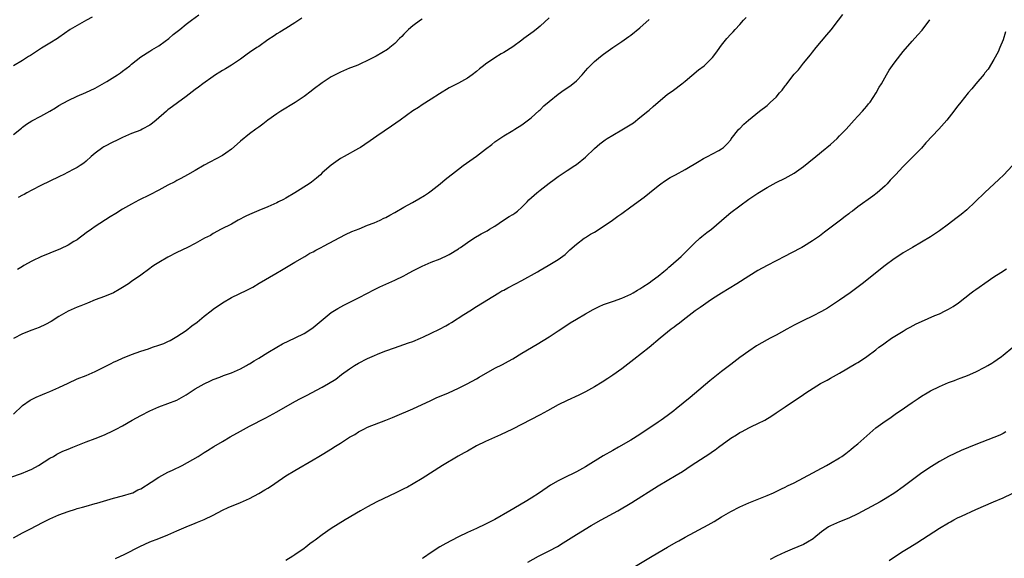
# Model space of a CAD drawing. Units: inches. Extents: x 2595000 to 2598000, y 1488000 to 1491000.
# Drawn here: x 2597162 to 2597379, y 1490303 to 1490421 of the extents above; entities that cross this region are included whole.
import ezdxf

# ---------------------------------------------------------------- set-up
doc = ezdxf.new("R2010")
doc.units = ezdxf.units.IN
doc.header["$MEASUREMENT"] = 0
doc.layers.add('LD25951488_10ft', color=93, linetype='Continuous')

msp = doc.modelspace()

# ---------------------------------------------------------------- linework, layer by layer
at = {"layer": 'LD25951488_10ft'}
for points, elevation in [([(2597161, 1490307.09), (2597163, 1490308.18), (2597164.58, 1490309), (2597167.53, 1490310.47), (2597168.53, 1490311), (2597169, 1490311.22), (2597171, 1490312.1), (2597173, 1490312.86), (2597174.64, 1490313.36), (2597175, 1490313.48), (2597176.21, 1490313.8), (2597177, 1490314.03), (2597179, 1490314.59), (2597179.31, 1490314.69), (2597183, 1490315.79), (2597185, 1490316.3), (2597187, 1490316.88), (2597187.28, 1490317), (2597188.41, 1490317.59), (2597189, 1490317.84), (2597191.29, 1490319.29), (2597193, 1490320.42), (2597195, 1490321.48), (2597196.04, 1490321.97), (2597198.16, 1490323), (2597201.66, 1490325), (2597203, 1490325.81), (2597203.7, 1490326.3), (2597205.14, 1490327.14), (2597207, 1490328.28), (2597208.7, 1490329.3), (2597211, 1490330.56), (2597213, 1490331.62), (2597216.54, 1490333.46), (2597219, 1490334.78), (2597222.96, 1490337.04), (2597224.24, 1490337.76), (2597225.57, 1490338.43), (2597229, 1490340.2), (2597230.39, 1490341), (2597231.98, 1490342.02), (2597233.28, 1490343), (2597235, 1490344.24), (2597236.12, 1490345), (2597237, 1490345.5), (2597239, 1490346.53), (2597240, 1490347), (2597241.7, 1490347.7), (2597243, 1490348.21), (2597244.92, 1490348.92), (2597248.04, 1490349.96), (2597249, 1490350.31), (2597250.63, 1490351), (2597251.3, 1490351.3), (2597253, 1490352.09), (2597254.87, 1490353), (2597256.25, 1490353.75), (2597257, 1490354.21), (2597257.5, 1490354.5), (2597260.23, 1490356.23), (2597261.5, 1490357), (2597263, 1490357.96), (2597267.88, 1490361), (2597268.59, 1490361.41), (2597269, 1490361.62), (2597269.88, 1490362.12), (2597271.57, 1490363), (2597273, 1490363.72), (2597276.41, 1490365.59), (2597277, 1490365.98), (2597278.77, 1490367), (2597281, 1490368.35), (2597282.53, 1490369.47), (2597283.55, 1490370.45), (2597285, 1490371.74), (2597286.71, 1490373), (2597287, 1490373.2), (2597288.11, 1490373.89), (2597289, 1490374.39), (2597289.99, 1490375), (2597292.94, 1490377), (2597294.12, 1490377.88), (2597295, 1490378.47), (2597297, 1490379.94), (2597299.93, 1490382.07), (2597301.14, 1490383), (2597303, 1490384.53), (2597303.62, 1490385), (2597304.42, 1490385.58), (2597305.64, 1490386.36), (2597306.83, 1490387), (2597309, 1490388.14), (2597312.02, 1490389.98), (2597313, 1490390.59), (2597313.29, 1490390.71), (2597313.92, 1490391), (2597315, 1490391.59), (2597316.36, 1490392.36), (2597317, 1490392.68), (2597317.41, 1490393), (2597318.23, 1490393.77), (2597319, 1490394.72), (2597319.11, 1490394.89), (2597320.8, 1490397), (2597321, 1490397.21), (2597321.9, 1490398.1), (2597322.92, 1490399), (2597325.36, 1490401), (2597327, 1490402.25), (2597327.39, 1490402.61), (2597327.79, 1490403), (2597329, 1490404.11), (2597329.76, 1490405), (2597330.36, 1490405.64), (2597331, 1490406.54), (2597331.22, 1490406.78), (2597331.37, 1490407), (2597333, 1490409.14), (2597333.9, 1490410.1), (2597335, 1490411.55), (2597336.57, 1490413.43), (2597337, 1490414), (2597337.82, 1490415), (2597339, 1490416.41), (2597340.21, 1490417.79), (2597341.11, 1490418.89), (2597342.77, 1490421), (2597343.7, 1490422.3)], 11140), ([(2597161, 1490395.87), (2597162.72, 1490397.28), (2597163, 1490397.48), (2597163.86, 1490398.14), (2597165, 1490398.87), (2597167, 1490399.92), (2597169, 1490401), (2597170.26, 1490401.74), (2597171, 1490402.21), (2597173, 1490403.33), (2597175, 1490404.3), (2597176.91, 1490405.09), (2597179, 1490406.05), (2597181, 1490407.2), (2597181.52, 1490407.52), (2597183.87, 1490409), (2597184.55, 1490409.45), (2597185, 1490409.77), (2597186.61, 1490411), (2597187, 1490411.35), (2597189, 1490412.98), (2597191, 1490414.2), (2597191.48, 1490414.52), (2597193, 1490415.4), (2597194.41, 1490416.41), (2597195.21, 1490417), (2597196.15, 1490417.85), (2597197.63, 1490419), (2597199, 1490420.13), (2597200.21, 1490421), (2597201.82, 1490422.18)], 11200), ([(2597160.39, 1490320.39), (2597162.78, 1490321.22), (2597164.17, 1490321.83), (2597165, 1490322.21), (2597166.48, 1490323), (2597169, 1490324.56), (2597169.8, 1490325), (2597170.54, 1490325.46), (2597171.87, 1490326.13), (2597173, 1490326.59), (2597174.07, 1490327), (2597177, 1490328.17), (2597179, 1490328.9), (2597181, 1490329.72), (2597183, 1490330.69), (2597183.59, 1490331), (2597185, 1490331.75), (2597187.16, 1490333), (2597189, 1490334), (2597191, 1490335.04), (2597193, 1490335.9), (2597195, 1490336.63), (2597197, 1490337.4), (2597198.02, 1490337.99), (2597199, 1490338.51), (2597201, 1490339.83), (2597203, 1490340.97), (2597204.35, 1490341.65), (2597205, 1490341.93), (2597206.46, 1490342.46), (2597207.23, 1490342.77), (2597207.93, 1490343), (2597209, 1490343.39), (2597211, 1490344.28), (2597212.33, 1490345), (2597212.74, 1490345.26), (2597213, 1490345.39), (2597213.98, 1490346.02), (2597215, 1490346.59), (2597217, 1490347.84), (2597218.97, 1490349.03), (2597220.24, 1490349.76), (2597223.07, 1490351.07), (2597225, 1490352.07), (2597226.51, 1490353), (2597227, 1490353.38), (2597227.87, 1490354.13), (2597231, 1490356.67), (2597232.43, 1490357.57), (2597233.73, 1490358.27), (2597237, 1490359.88), (2597239, 1490360.9), (2597240.37, 1490361.63), (2597241.7, 1490362.3), (2597245, 1490363.77), (2597247, 1490364.72), (2597247.53, 1490365), (2597249, 1490365.83), (2597251, 1490366.88), (2597253, 1490367.75), (2597255, 1490368.52), (2597256.71, 1490369.29), (2597257, 1490369.45), (2597259, 1490370.7), (2597259.17, 1490370.83), (2597259.43, 1490371), (2597261, 1490372.1), (2597262.38, 1490373), (2597264.02, 1490373.98), (2597265.32, 1490374.68), (2597265.87, 1490375), (2597267, 1490375.71), (2597268.97, 1490377.03), (2597270.19, 1490377.81), (2597271, 1490378.28), (2597271.44, 1490378.56), (2597271.99, 1490379), (2597273, 1490379.87), (2597274.12, 1490381), (2597274.54, 1490381.46), (2597276.26, 1490383), (2597277, 1490383.59), (2597279, 1490385.15), (2597280.07, 1490385.93), (2597281, 1490386.64), (2597283, 1490387.96), (2597284.66, 1490389), (2597285, 1490389.24), (2597287, 1490390.88), (2597289, 1490392.79), (2597290.18, 1490393.82), (2597291.32, 1490394.68), (2597291.81, 1490395), (2597293, 1490395.7), (2597295, 1490396.86), (2597297.55, 1490398.45), (2597299, 1490399.59), (2597300.74, 1490401), (2597301, 1490401.24), (2597301.95, 1490402.05), (2597303, 1490403), (2597305, 1490404.7), (2597306.36, 1490405.64), (2597308.25, 1490407), (2597309, 1490407.57), (2597311.92, 1490410.08), (2597313.12, 1490411), (2597315, 1490412.84), (2597315.95, 1490414.05), (2597316.61, 1490415), (2597317, 1490415.52), (2597318.18, 1490417), (2597319, 1490417.94), (2597319.53, 1490418.47), (2597319.97, 1490419), (2597321, 1490420.1), (2597321.81, 1490421), (2597322.4, 1490421.6)], 11150), ([(2597178.31, 1490421.69), (2597177.05, 1490421), (2597173.49, 1490419), (2597171, 1490417.22), (2597170.67, 1490417), (2597169, 1490415.94), (2597167.15, 1490414.85), (2597166.26, 1490414.26), (2597164.72, 1490413.28), (2597164.32, 1490413), (2597163, 1490412.16), (2597161, 1490411)], 11210), ([(2597279, 1490421.54), (2597277, 1490419.73), (2597276.1, 1490419), (2597275.51, 1490418.49), (2597273.44, 1490417), (2597273, 1490416.63), (2597271, 1490415.19), (2597269, 1490413.95), (2597268.39, 1490413.61), (2597267, 1490412.76), (2597265, 1490411.36), (2597264.5, 1490411), (2597263.66, 1490410.34), (2597263, 1490409.73), (2597262.01, 1490409), (2597261, 1490408.28), (2597259, 1490407.15), (2597257.58, 1490406.42), (2597257, 1490406.1), (2597254.82, 1490404.82), (2597253, 1490403.64), (2597251, 1490402.38), (2597250.18, 1490401.82), (2597249, 1490401.06), (2597246.14, 1490399), (2597244.29, 1490397.71), (2597241, 1490395.5), (2597239.54, 1490394.46), (2597238.36, 1490393.64), (2597237.4, 1490393), (2597237, 1490392.75), (2597233.8, 1490391), (2597233, 1490390.54), (2597231, 1490389.13), (2597229, 1490387.39), (2597228.6, 1490387), (2597227.74, 1490386.26), (2597226.62, 1490385.38), (2597226.09, 1490385), (2597223, 1490383), (2597221, 1490381.83), (2597220.44, 1490381.56), (2597219.4, 1490381), (2597219, 1490380.8), (2597217, 1490379.95), (2597215, 1490379.14), (2597213, 1490378.26), (2597212.15, 1490377.85), (2597210.49, 1490377), (2597209, 1490376.09), (2597206.77, 1490375), (2597205, 1490374.04), (2597204.35, 1490373.65), (2597203.05, 1490373), (2597201, 1490371.86), (2597199.29, 1490371), (2597197, 1490369.88), (2597195, 1490368.84), (2597193, 1490367.67), (2597191.93, 1490367), (2597191.37, 1490366.63), (2597191, 1490366.32), (2597189, 1490364.87), (2597187, 1490363.47), (2597186.29, 1490363), (2597185, 1490362.16), (2597184.27, 1490361.73), (2597182.98, 1490361.02), (2597181, 1490360.2), (2597179, 1490359.46), (2597177.25, 1490358.75), (2597175.83, 1490358.17), (2597175, 1490357.84), (2597173, 1490356.99), (2597171, 1490355.81), (2597169.3, 1490354.7), (2597168, 1490354), (2597166.62, 1490353.38), (2597165, 1490352.77), (2597163, 1490351.95), (2597161, 1490350.98)], 11170), ([(2597161, 1490334.32), (2597163, 1490336.17), (2597164.66, 1490337.34), (2597165.98, 1490338.02), (2597167.37, 1490338.63), (2597168.28, 1490339), (2597169, 1490339.27), (2597171, 1490340.15), (2597173, 1490341.14), (2597175, 1490342.04), (2597177, 1490342.82), (2597179, 1490343.7), (2597181, 1490344.72), (2597182.53, 1490345.47), (2597183, 1490345.7), (2597183.9, 1490346.1), (2597185, 1490346.6), (2597187, 1490347.42), (2597189, 1490348.14), (2597190.69, 1490348.69), (2597191.58, 1490349), (2597193, 1490349.44), (2597194.12, 1490349.88), (2597195, 1490350.28), (2597195.48, 1490350.52), (2597197, 1490351.4), (2597199, 1490352.72), (2597200.3, 1490353.7), (2597201.45, 1490354.55), (2597203, 1490355.86), (2597204.54, 1490357), (2597205, 1490357.38), (2597207, 1490358.78), (2597209, 1490359.98), (2597212.41, 1490361.59), (2597213.73, 1490362.27), (2597215.1, 1490363.1), (2597218.78, 1490365.22), (2597220.01, 1490365.99), (2597223, 1490367.77), (2597225.15, 1490369), (2597226.3, 1490369.7), (2597227, 1490370.06), (2597227.58, 1490370.42), (2597228.77, 1490371), (2597229.26, 1490371.26), (2597234.14, 1490373.86), (2597235.5, 1490374.5), (2597237.11, 1490375.11), (2597239, 1490375.87), (2597240.42, 1490376.42), (2597241.74, 1490377), (2597242.57, 1490377.43), (2597243, 1490377.6), (2597243.88, 1490378.12), (2597245, 1490378.68), (2597247, 1490379.88), (2597248.88, 1490380.88), (2597250.31, 1490381.69), (2597251.57, 1490382.43), (2597252.42, 1490383), (2597253, 1490383.43), (2597254.99, 1490385), (2597256.06, 1490385.94), (2597259, 1490388.22), (2597260.08, 1490389), (2597263, 1490391.07), (2597265, 1490392.6), (2597266.35, 1490393.65), (2597267, 1490394.21), (2597268.11, 1490395), (2597269, 1490395.59), (2597271, 1490396.72), (2597271.47, 1490397), (2597273, 1490397.97), (2597275, 1490399.56), (2597276.82, 1490401.18), (2597277, 1490401.32), (2597277.85, 1490402.15), (2597279, 1490403.12), (2597281, 1490404.73), (2597282.31, 1490405.69), (2597283.52, 1490406.48), (2597284.25, 1490407), (2597285, 1490407.69), (2597286.28, 1490409), (2597287, 1490409.87), (2597287.53, 1490410.47), (2597288.05, 1490411), (2597289, 1490411.91), (2597290.33, 1490413), (2597291, 1490413.52), (2597293, 1490414.98), (2597295, 1490416.34), (2597296.56, 1490417.44), (2597297, 1490417.76), (2597299, 1490419.38), (2597301, 1490421.19)], 11160), ([(2597251, 1490421.22), (2597250.66, 1490421), (2597249, 1490419.78), (2597248, 1490419), (2597247, 1490417.97), (2597246.54, 1490417.46), (2597246.01, 1490417), (2597245, 1490415.9), (2597243.93, 1490415), (2597243.39, 1490414.61), (2597242.17, 1490413.83), (2597240.89, 1490413.11), (2597239, 1490412.12), (2597237.41, 1490411.41), (2597237, 1490411.21), (2597236.5, 1490411), (2597235, 1490410.46), (2597233, 1490409.6), (2597232.6, 1490409.4), (2597231, 1490408.54), (2597229, 1490407.24), (2597227, 1490405.77), (2597226.58, 1490405.42), (2597225, 1490404.25), (2597223.07, 1490402.93), (2597219.89, 1490401), (2597219, 1490400.4), (2597217.04, 1490399), (2597215.9, 1490398.1), (2597215, 1490397.44), (2597214.4, 1490397), (2597213, 1490396.04), (2597211, 1490394.42), (2597210.28, 1490393.72), (2597209, 1490392.62), (2597207.76, 1490391.76), (2597207, 1490391.21), (2597204.25, 1490389.75), (2597203, 1490389.13), (2597201, 1490387.96), (2597199.31, 1490387), (2597197.86, 1490386.14), (2597197, 1490385.73), (2597196.54, 1490385.46), (2597195, 1490384.72), (2597193, 1490383.61), (2597191, 1490382.54), (2597188.61, 1490381.39), (2597187, 1490380.53), (2597185, 1490379.39), (2597183.52, 1490378.48), (2597182.28, 1490377.72), (2597179, 1490375.62), (2597178.15, 1490375), (2597177, 1490374.21), (2597176.34, 1490373.66), (2597175.47, 1490373), (2597175, 1490372.69), (2597174.27, 1490372.27), (2597173, 1490371.49), (2597171.32, 1490370.68), (2597169, 1490369.72), (2597168.46, 1490369.54), (2597167.16, 1490369), (2597165, 1490367.96), (2597163.29, 1490367), (2597163, 1490366.8), (2597161.89, 1490366.11)], 11180), ([(2597224.49, 1490421.51), (2597223, 1490420.45), (2597221, 1490419.17), (2597219.64, 1490418.36), (2597219, 1490418), (2597218.39, 1490417.61), (2597217, 1490416.68), (2597215, 1490415.26), (2597214.59, 1490415), (2597213, 1490413.92), (2597212.43, 1490413.57), (2597211, 1490412.47), (2597209, 1490411.14), (2597207.68, 1490410.32), (2597207, 1490409.95), (2597206.44, 1490409.56), (2597205.51, 1490409), (2597205, 1490408.66), (2597202.66, 1490407), (2597201.73, 1490406.27), (2597201, 1490405.75), (2597199, 1490404.21), (2597197.15, 1490402.85), (2597195.98, 1490402.02), (2597195, 1490401.28), (2597194.84, 1490401.16), (2597194.68, 1490401), (2597192.42, 1490399), (2597191.62, 1490398.38), (2597191, 1490397.92), (2597189.3, 1490397), (2597189, 1490396.85), (2597187, 1490396.08), (2597185, 1490395.2), (2597183.53, 1490394.47), (2597183, 1490394.23), (2597180.89, 1490393.11), (2597180.7, 1490393), (2597179, 1490391.75), (2597178.11, 1490391), (2597177, 1490389.98), (2597176.46, 1490389.54), (2597175.69, 1490389), (2597175, 1490388.59), (2597174.12, 1490388.12), (2597171.93, 1490387), (2597171.3, 1490386.7), (2597171, 1490386.53), (2597169, 1490385.61), (2597167, 1490384.66), (2597165, 1490383.59), (2597163.91, 1490383), (2597163.34, 1490382.66), (2597163, 1490382.5), (2597162.04, 1490381.96)], 11190), ([(2597183.47, 1490302.53), (2597185.49, 1490303.49), (2597188.84, 1490305.16), (2597191, 1490306.15), (2597193, 1490306.94), (2597195, 1490307.72), (2597197, 1490308.59), (2597199, 1490309.5), (2597201, 1490310.29), (2597201.53, 1490310.47), (2597203, 1490311.08), (2597205, 1490312.07), (2597207, 1490313.15), (2597208.27, 1490313.73), (2597211, 1490314.8), (2597213, 1490315.75), (2597215, 1490316.81), (2597216.38, 1490317.62), (2597217, 1490317.97), (2597217.63, 1490318.37), (2597218.57, 1490319), (2597221, 1490320.68), (2597223, 1490321.9), (2597227, 1490324.22), (2597228.28, 1490325), (2597229, 1490325.4), (2597231.23, 1490326.77), (2597231.56, 1490327), (2597233, 1490327.91), (2597235, 1490329.21), (2597236.16, 1490329.84), (2597237, 1490330.41), (2597237.41, 1490330.59), (2597238.16, 1490331), (2597239, 1490331.41), (2597243, 1490332.96), (2597244.46, 1490333.54), (2597245, 1490333.78), (2597249, 1490335.46), (2597251, 1490336.39), (2597252.76, 1490337.24), (2597254.14, 1490337.86), (2597256.85, 1490339), (2597259, 1490340.02), (2597260.97, 1490340.97), (2597263, 1490342.09), (2597263.56, 1490342.44), (2597267, 1490344.4), (2597268.75, 1490345.25), (2597270.06, 1490345.94), (2597271, 1490346.49), (2597273, 1490347.7), (2597276.34, 1490349.67), (2597279, 1490351.3), (2597281, 1490352.61), (2597282.42, 1490353.58), (2597283.63, 1490354.37), (2597285, 1490355.21), (2597287, 1490356.38), (2597288.69, 1490357.31), (2597290.01, 1490357.99), (2597291, 1490358.4), (2597291.4, 1490358.6), (2597293.2, 1490359.2), (2597295, 1490359.85), (2597297, 1490360.72), (2597297.52, 1490361), (2597298.44, 1490361.56), (2597299, 1490361.86), (2597299.67, 1490362.33), (2597301, 1490363.19), (2597301.72, 1490363.72), (2597303, 1490364.69), (2597304.27, 1490365.73), (2597305, 1490366.3), (2597305.38, 1490366.62), (2597305.83, 1490367), (2597308.06, 1490369), (2597311, 1490371.97), (2597312.2, 1490373), (2597312.62, 1490373.38), (2597313, 1490373.66), (2597313.75, 1490374.25), (2597314.74, 1490375), (2597318.09, 1490377.91), (2597319, 1490378.65), (2597321, 1490380.17), (2597323, 1490381.6), (2597325, 1490382.96), (2597327, 1490384.2), (2597329, 1490385.27), (2597331, 1490386.24), (2597333, 1490387.38), (2597335, 1490388.79), (2597336.2, 1490389.8), (2597337, 1490390.4), (2597337.32, 1490390.68), (2597339, 1490392.03), (2597341, 1490393.69), (2597342.44, 1490395), (2597343, 1490395.55), (2597344.41, 1490397), (2597345.62, 1490398.38), (2597346.22, 1490399), (2597347, 1490399.87), (2597348.06, 1490401), (2597348.48, 1490401.52), (2597349, 1490402.11), (2597349.38, 1490402.62), (2597349.71, 1490403), (2597351.08, 1490405), (2597351.74, 1490406.26), (2597352.2, 1490407), (2597353.32, 1490409), (2597353.94, 1490410.06), (2597355, 1490411.6), (2597356.49, 1490413.51), (2597357, 1490414.14), (2597359, 1490416.44), (2597360.23, 1490417.77), (2597361.15, 1490418.85), (2597362.86, 1490421.14)], 11130), ([(2597379.56, 1490418.44), (2597379, 1490416.72), (2597378.32, 1490415), (2597377.94, 1490414.06), (2597377, 1490412.37), (2597375.72, 1490410.28), (2597375, 1490409.42), (2597374.83, 1490409.17), (2597372.98, 1490407), (2597372.11, 1490405.89), (2597371.34, 1490405), (2597369.72, 1490403), (2597369.39, 1490402.61), (2597369, 1490402.13), (2597368.16, 1490401), (2597366.61, 1490399), (2597364.87, 1490397), (2597362, 1490394), (2597361, 1490392.86), (2597359.18, 1490391), (2597357, 1490388.83), (2597355.29, 1490387), (2597355.14, 1490386.86), (2597355, 1490386.68), (2597354.16, 1490385.84), (2597353.44, 1490385), (2597353, 1490384.56), (2597351.23, 1490383), (2597350.3, 1490382.3), (2597347, 1490379.93), (2597345.8, 1490379), (2597345.33, 1490378.67), (2597345, 1490378.38), (2597344.21, 1490377.79), (2597343.21, 1490377), (2597340.56, 1490375), (2597339.66, 1490374.34), (2597338.54, 1490373.46), (2597337, 1490372.42), (2597335, 1490371.19), (2597334.66, 1490371), (2597332.28, 1490369.72), (2597331, 1490369.1), (2597329, 1490368.06), (2597327, 1490367), (2597325, 1490365.89), (2597323, 1490364.69), (2597320.37, 1490363), (2597317, 1490360.92), (2597315, 1490359.66), (2597314, 1490359), (2597313, 1490358.3), (2597312.25, 1490357.75), (2597311.16, 1490357), (2597308.52, 1490355), (2597307.68, 1490354.32), (2597307, 1490353.82), (2597306.55, 1490353.45), (2597305.91, 1490353), (2597303.46, 1490351), (2597301, 1490348.94), (2597297.65, 1490346.35), (2597297, 1490345.82), (2597295, 1490344.27), (2597293, 1490342.86), (2597291.89, 1490342.11), (2597290.67, 1490341.33), (2597289, 1490340.32), (2597287, 1490339.21), (2597285.52, 1490338.48), (2597283, 1490337.31), (2597281, 1490336.32), (2597278.66, 1490335), (2597277, 1490334.11), (2597270.89, 1490331), (2597268.26, 1490329.74), (2597265, 1490328.28), (2597263, 1490327.29), (2597261, 1490326.17), (2597260.26, 1490325.74), (2597258.98, 1490325.02), (2597255.53, 1490323), (2597251, 1490320.11), (2597249.05, 1490318.95), (2597247.78, 1490318.22), (2597247, 1490317.84), (2597245.2, 1490317), (2597241.01, 1490315), (2597239, 1490313.88), (2597237.46, 1490313), (2597234.07, 1490311), (2597231, 1490309.12), (2597229, 1490307.72), (2597227.43, 1490306.57), (2597227, 1490306.23), (2597226.28, 1490305.72), (2597225.39, 1490305), (2597225, 1490304.72), (2597223, 1490303.32), (2597222.5, 1490303), (2597221, 1490302.1)], 11120), ([(2597381, 1490388.95), (2597379.16, 1490387), (2597378.07, 1490385.93), (2597375, 1490383.07), (2597372.89, 1490381), (2597371, 1490379.28), (2597369.76, 1490378.24), (2597368.62, 1490377.38), (2597367, 1490376.09), (2597365, 1490374.62), (2597363, 1490373.36), (2597359.08, 1490371), (2597357, 1490369.79), (2597355.81, 1490369), (2597355, 1490368.49), (2597353, 1490366.99), (2597347.94, 1490363), (2597345.31, 1490361), (2597343, 1490359.39), (2597341, 1490358.05), (2597340.35, 1490357.65), (2597339, 1490356.88), (2597337, 1490355.88), (2597335, 1490354.91), (2597333, 1490353.86), (2597331.39, 1490353), (2597329, 1490351.69), (2597327.67, 1490351), (2597327, 1490350.64), (2597324.69, 1490349.31), (2597323, 1490348.19), (2597321, 1490346.79), (2597319, 1490345.24), (2597317, 1490343.65), (2597314.41, 1490341.59), (2597311, 1490338.75), (2597310.07, 1490337.93), (2597307, 1490335.44), (2597306.44, 1490335), (2597305, 1490333.92), (2597303.71, 1490333), (2597303, 1490332.51), (2597299, 1490329.81), (2597297, 1490328.56), (2597294.28, 1490327), (2597293, 1490326.3), (2597290.91, 1490325.09), (2597287, 1490322.71), (2597285, 1490321.57), (2597282.16, 1490320.16), (2597281, 1490319.62), (2597279.33, 1490318.67), (2597276.87, 1490317), (2597275, 1490315.81), (2597273.69, 1490315), (2597270.31, 1490313), (2597267, 1490311.06), (2597265, 1490310.05), (2597263, 1490309.1), (2597261, 1490308.21), (2597259, 1490307.24), (2597257.51, 1490306.49), (2597256.2, 1490305.8), (2597254.93, 1490305.07), (2597253, 1490303.85), (2597251.33, 1490302.67), (2597251, 1490302.47)], 11110), ([(2597274.32, 1490301.68), (2597276.67, 1490303), (2597279, 1490304.17), (2597280.82, 1490305.18), (2597282.08, 1490305.92), (2597285, 1490307.76), (2597288.26, 1490309.74), (2597290.49, 1490311), (2597294.13, 1490313), (2597297.18, 1490314.82), (2597303, 1490318.48), (2597307, 1490320.83), (2597308.35, 1490321.65), (2597310.32, 1490323), (2597313.39, 1490325), (2597314.38, 1490325.62), (2597315, 1490326.06), (2597315.57, 1490326.43), (2597316.3, 1490327), (2597319, 1490328.97), (2597320.27, 1490329.73), (2597321, 1490330.22), (2597321.53, 1490330.47), (2597323, 1490331.28), (2597323.55, 1490331.55), (2597325, 1490332.21), (2597326.5, 1490333), (2597328.08, 1490333.92), (2597329, 1490334.6), (2597329.25, 1490334.75), (2597331, 1490335.89), (2597332.64, 1490337), (2597334.07, 1490337.93), (2597335, 1490338.63), (2597335.52, 1490339), (2597338.81, 1490341), (2597340.25, 1490341.75), (2597341, 1490342.19), (2597343, 1490343.31), (2597346.59, 1490345.41), (2597347, 1490345.69), (2597347.83, 1490346.17), (2597349.01, 1490347), (2597351, 1490348.47), (2597351.65, 1490349), (2597352.44, 1490349.56), (2597353, 1490350), (2597354.39, 1490351), (2597357, 1490352.59), (2597357.68, 1490353), (2597358.53, 1490353.47), (2597359.85, 1490354.15), (2597361, 1490354.71), (2597364, 1490356), (2597365, 1490356.4), (2597366.24, 1490357), (2597367, 1490357.39), (2597368.01, 1490357.99), (2597369.17, 1490358.83), (2597372.01, 1490361), (2597372.59, 1490361.41), (2597373, 1490361.73), (2597373.75, 1490362.25), (2597375, 1490363.15), (2597377, 1490364.52), (2597378.53, 1490365.47), (2597379.73, 1490366.27)], 11100), ([(2597293.74, 1490298.26), (2597301.69, 1490303), (2597305.07, 1490305), (2597307, 1490306.09), (2597307.6, 1490306.41), (2597309, 1490307.19), (2597314.06, 1490309.94), (2597315.32, 1490310.68), (2597317, 1490311.7), (2597319, 1490312.84), (2597321, 1490313.86), (2597323, 1490314.77), (2597327, 1490316.37), (2597328.45, 1490317), (2597329, 1490317.25), (2597330.16, 1490317.84), (2597331, 1490318.22), (2597331.51, 1490318.49), (2597333, 1490319.2), (2597335, 1490320.25), (2597340.12, 1490323), (2597341, 1490323.49), (2597343, 1490324.69), (2597343.46, 1490325), (2597344.36, 1490325.64), (2597345.49, 1490326.51), (2597346.08, 1490327), (2597347, 1490327.78), (2597349, 1490329.55), (2597351, 1490331.24), (2597353, 1490332.71), (2597353.43, 1490333), (2597354.34, 1490333.66), (2597355.53, 1490334.47), (2597356.34, 1490335), (2597359, 1490336.86), (2597360.28, 1490337.72), (2597361, 1490338.22), (2597362.26, 1490339), (2597363, 1490339.43), (2597365, 1490340.39), (2597367, 1490341.23), (2597368.3, 1490341.7), (2597369, 1490342), (2597369.75, 1490342.25), (2597371.18, 1490342.82), (2597373, 1490343.61), (2597375, 1490344.62), (2597375.63, 1490345), (2597376.51, 1490345.49), (2597377, 1490345.8), (2597377.71, 1490346.29), (2597378.65, 1490347), (2597379, 1490347.27), (2597381.12, 1490349)], 11090), ([(2597379.63, 1490330.37), (2597379, 1490330.02), (2597378.31, 1490329.69), (2597377, 1490329.12), (2597373, 1490327.57), (2597369.75, 1490326.25), (2597368.35, 1490325.65), (2597367, 1490324.96), (2597365, 1490323.85), (2597363.23, 1490322.77), (2597362.01, 1490321.99), (2597360.83, 1490321.17), (2597357, 1490318.31), (2597355.17, 1490317), (2597353, 1490315.61), (2597351.95, 1490315), (2597351, 1490314.48), (2597347, 1490312.36), (2597345, 1490311.4), (2597343, 1490310.58), (2597341, 1490309.69), (2597340.55, 1490309.45), (2597339, 1490308.37), (2597337.34, 1490307), (2597337.15, 1490306.85), (2597335.92, 1490306.08), (2597335, 1490305.57), (2597332.53, 1490304.53), (2597331, 1490303.93), (2597329.05, 1490303), (2597327.71, 1490302.29)], 11080), ([(2597353.91, 1490302.09), (2597355.34, 1490303), (2597357, 1490304.1), (2597358.45, 1490305), (2597360.04, 1490305.96), (2597365, 1490309.21), (2597367, 1490310.38), (2597367.43, 1490310.57), (2597368.18, 1490311), (2597369, 1490311.43), (2597369.85, 1490311.85), (2597373, 1490313.31), (2597376.91, 1490315), (2597379, 1490315.86), (2597381, 1490316.81)], 11070)]:
    msp.add_lwpolyline(points, dxfattribs=dict(at, elevation=elevation))

doc.saveas('drawing.dxf')
